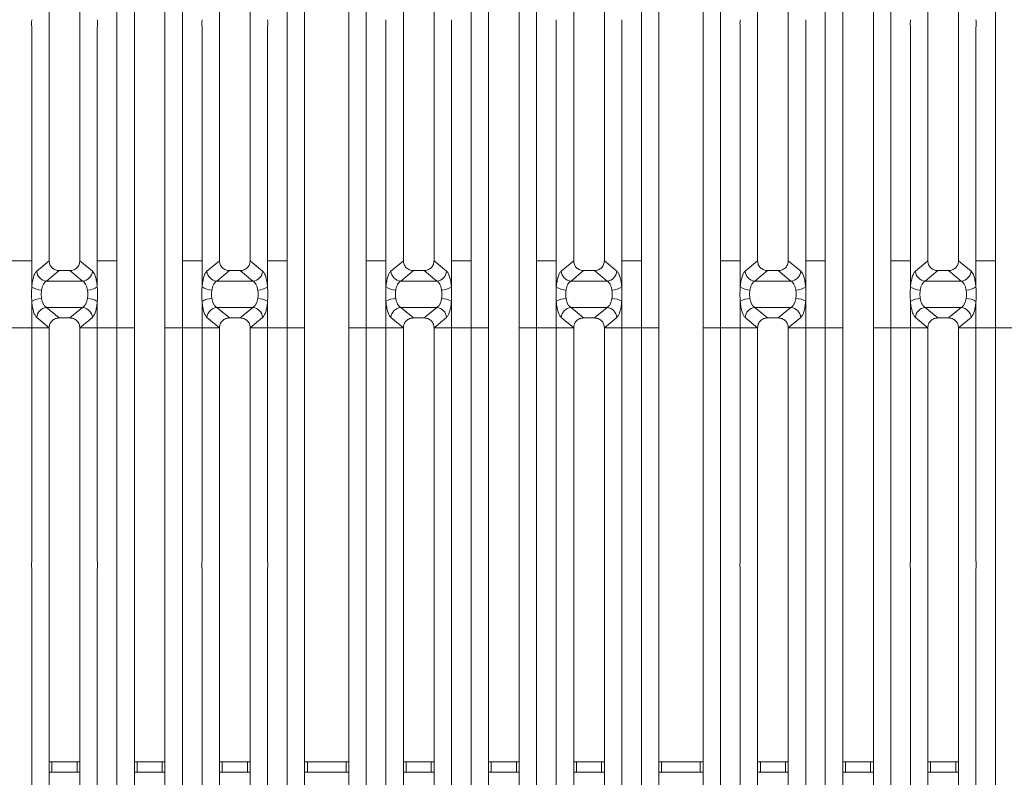
# Model space of a CAD drawing. Units: millimetres. Extents: x 5 to 415, y 5 to 292.
# Drawn here: x 113 to 141, y 97 to 120 of the extents above; entities that cross this region are included whole.
import ezdxf

# ---------------------------------------------------------------- set-up
doc = ezdxf.new("R2010")
doc.units = ezdxf.units.MM

msp = doc.modelspace()

# ---------------------------------------------------------------- linework, layer by layer
at = {"color": 7, "linetype": 'Continuous', "lineweight": 15}
for p, q in [((120.4016, 112.546), (120.4016, 138.1141)), ((120.9133, 137.9894), (120.9133, 112.546)), ((122.2133, 112.546), (122.2133, 137.9894)), ((122.7249, 138.1141), (122.7249, 112.546)), ((130.8016, 112.546), (130.8016, 138.1141)), ((131.3133, 137.9894), (131.3133, 112.546)), ((132.6133, 112.546), (132.6133, 137.9894)), ((133.1249, 138.1141), (133.1249, 112.546)), ((141.2016, 112.546), (141.2016, 138.1141)), ((113.4133, 134.6263), (113.4133, 112.546)), ((114.3133, 112.546), (114.3133, 134.6263)), ((118.4133, 134.6263), (118.4133, 112.546)), ((119.3133, 112.546), (119.3133, 134.6263)), ((123.8133, 134.6263), (123.8133, 112.546)), ((124.7133, 112.546), (124.7133, 134.6263)), ((128.8133, 134.6263), (128.8133, 112.546)), ((129.7133, 112.546), (129.7133, 134.6263)), ((134.2133, 134.6263), (134.2133, 112.546)), ((135.1133, 112.546), (135.1133, 134.6263)), ((139.2133, 134.6263), (139.2133, 112.546)), ((140.1133, 112.546), (140.1133, 134.6263)), ((115.4016, 112.546), (115.4016, 131.1416)), ((117.3249, 131.1416), (117.3249, 112.546)), ((125.8016, 112.546), (125.8016, 131.1416)), ((127.7249, 131.1416), (127.7249, 112.546)), ((136.2016, 112.546), (136.2016, 131.1416)), ((138.1249, 131.1416), (138.1249, 112.546)), ((115.9133, 130.6233), (115.9133, 112.546)), ((116.8133, 112.546), (116.8133, 130.6233)), ((126.3133, 130.6233), (126.3133, 112.546)), ((127.2133, 112.546), (127.2133, 130.6233)), ((136.7133, 130.6233), (136.7133, 112.546)), ((137.6133, 112.546), (137.6133, 130.6233)), ((112.9016, 112.546), (112.9016, 119.3957)), ((114.8249, 119.3957), (114.8249, 112.546)), ((117.9016, 112.546), (117.9016, 119.3957)), ((119.8249, 119.3957), (119.8249, 112.546)), ((123.3016, 112.546), (123.3016, 119.3957)), ((125.2249, 119.3957), (125.2249, 112.546)), ((128.3016, 112.546), (128.3016, 119.3957)), ((130.2249, 119.3957), (130.2249, 112.546)), ((133.7016, 112.546), (133.7016, 119.3957)), ((135.6249, 119.3957), (135.6249, 112.546)), ((138.7016, 112.546), (138.7016, 119.3957)), ((140.6249, 119.3957), (140.6249, 112.546)), ((112.3249, 112.546), (112.9016, 112.546)), ((112.9016, 111.7789), (112.9016, 112.546)), ((113.4132, 112.546), (113.0463, 112.243)), ((113.4132, 112.546), (113.4133, 112.546)), ((114.3133, 112.546), (114.3133, 112.546)), ((114.6802, 112.243), (114.3133, 112.546)), ((114.8249, 112.546), (115.1133, 112.546)), ((114.8249, 112.546), (114.8249, 111.7789)), ((115.4016, 112.546), (115.1133, 112.546)), ((115.4016, 110.5778), (115.4016, 112.546)), ((115.9133, 112.546), (115.9133, 110.5778)), ((116.8133, 110.5778), (116.8133, 112.546)), ((117.6133, 112.546), (117.3249, 112.546)), ((117.3249, 112.546), (117.3249, 110.5778)), ((117.6133, 112.546), (117.9016, 112.546)), ((117.9016, 111.7789), (117.9016, 112.546)), ((118.4132, 112.546), (118.0463, 112.243)), ((118.4132, 112.546), (118.4133, 112.546)), ((119.3133, 112.546), (119.3133, 112.546)), ((119.6802, 112.243), (119.3133, 112.546)), ((120.1133, 112.546), (119.8249, 112.546)), ((119.8249, 112.546), (119.8249, 111.7789)), ((120.1133, 112.546), (120.4016, 112.546)), ((120.4016, 110.5778), (120.4016, 112.546)), ((120.9133, 112.546), (120.9133, 110.5778)), ((122.2133, 110.5778), (122.2133, 112.546)), ((122.7249, 112.546), (123.3016, 112.546)), ((122.7249, 112.546), (122.7249, 110.5778)), ((123.3016, 111.7789), (123.3016, 112.546)), ((123.8132, 112.546), (123.4463, 112.243)), ((123.8132, 112.546), (123.8133, 112.546)), ((124.7133, 112.546), (124.7133, 112.546)), ((125.0802, 112.243), (124.7133, 112.546)), ((125.2249, 112.546), (125.5133, 112.546)), ((125.2249, 112.546), (125.2249, 111.7789)), ((125.8016, 112.546), (125.5133, 112.546)), ((125.8016, 110.5778), (125.8016, 112.546)), ((126.3133, 112.546), (126.3133, 110.5778)), ((127.2133, 110.5778), (127.2133, 112.546)), ((128.0133, 112.546), (127.7249, 112.546)), ((127.7249, 112.546), (127.7249, 110.5778)), ((128.0133, 112.546), (128.3016, 112.546)), ((128.3016, 111.7789), (128.3016, 112.546)), ((128.8132, 112.546), (128.4463, 112.243)), ((128.8132, 112.546), (128.8133, 112.546)), ((129.7133, 112.546), (129.7133, 112.546)), ((130.0802, 112.243), (129.7133, 112.546)), ((130.5133, 112.546), (130.2249, 112.546)), ((130.2249, 112.546), (130.2249, 111.7789)), ((130.5133, 112.546), (130.8016, 112.546)), ((130.8016, 110.5778), (130.8016, 112.546)), ((131.3133, 112.546), (131.3133, 110.5778)), ((132.6133, 110.5778), (132.6133, 112.546)), ((133.1249, 112.546), (133.7016, 112.546)), ((133.1249, 112.546), (133.1249, 110.5778)), ((133.7016, 111.7789), (133.7016, 112.546)), ((134.2132, 112.546), (133.8463, 112.243)), ((134.2132, 112.546), (134.2133, 112.546)), ((135.1133, 112.546), (135.1133, 112.546)), ((135.4802, 112.243), (135.1133, 112.546)), ((135.6249, 112.546), (135.9133, 112.546)), ((135.6249, 112.546), (135.6249, 111.7789)), ((136.2016, 112.546), (135.9133, 112.546)), ((136.2016, 110.5778), (136.2016, 112.546)), ((136.7133, 112.546), (136.7133, 110.5778)), ((137.6133, 110.5778), (137.6133, 112.546)), ((138.4133, 112.546), (138.1249, 112.546)), ((138.1249, 112.546), (138.1249, 110.5778)), ((138.4133, 112.546), (138.7016, 112.546)), ((138.7016, 111.7789), (138.7016, 112.546)), ((139.2132, 112.546), (138.8463, 112.243)), ((139.2132, 112.546), (139.2133, 112.546)), ((140.1133, 112.546), (140.1133, 112.546)), ((140.4802, 112.243), (140.1133, 112.546)), ((140.9133, 112.546), (140.6249, 112.546)), ((140.6249, 112.546), (140.6249, 111.7789)), ((140.9133, 112.546), (141.2016, 112.546)), ((141.2016, 110.5778), (141.2016, 112.546)), ((113.7055, 112.2574), (113.3346, 111.9511)), ((113.7055, 112.2574), (114.021, 112.2574)), ((114.021, 112.2574), (114.3919, 111.9511)), ((118.7055, 112.2574), (118.3346, 111.9511)), ((118.7055, 112.2574), (119.021, 112.2574)), ((119.3919, 111.9511), (119.021, 112.2574)), ((124.1055, 112.2574), (123.7346, 111.9511)), ((124.1055, 112.2574), (124.421, 112.2574)), ((124.421, 112.2574), (124.7919, 111.9511)), ((129.1055, 112.2574), (128.7346, 111.9511)), ((129.1055, 112.2574), (129.421, 112.2574)), ((129.7919, 111.9511), (129.421, 112.2574)), ((134.5055, 112.2574), (134.1346, 111.9511)), ((134.5055, 112.2574), (134.821, 112.2574)), ((134.821, 112.2574), (135.1919, 111.9511)), ((139.5055, 112.2574), (139.1346, 111.9511)), ((139.5055, 112.2574), (139.821, 112.2574)), ((140.1919, 111.9511), (139.821, 112.2574)), ((114.3919, 111.9511), (113.3346, 111.9511)), ((119.3919, 111.9511), (118.3346, 111.9511)), ((124.7919, 111.9511), (123.7346, 111.9511)), ((129.7919, 111.9511), (128.7346, 111.9511)), ((135.1919, 111.9511), (134.1346, 111.9511)), ((140.1919, 111.9511), (139.1346, 111.9511)), ((112.9016, 110.5778), (112.9016, 111.3449)), ((114.8249, 111.3449), (114.8249, 110.5778)), ((117.9016, 110.5778), (117.9016, 111.3449)), ((119.8249, 111.3449), (119.8249, 110.5778)), ((123.3016, 110.5778), (123.3016, 111.3449)), ((125.2249, 111.3449), (125.2249, 110.5778)), ((128.3016, 110.5778), (128.3016, 111.3449)), ((130.2249, 111.3449), (130.2249, 110.5778)), ((133.7016, 110.5778), (133.7016, 111.3449)), ((135.6249, 111.3449), (135.6249, 110.5778)), ((138.7016, 110.5778), (138.7016, 111.3449)), ((140.6249, 111.3449), (140.6249, 110.5778)), ((113.3346, 111.1727), (114.3919, 111.1727)), ((113.3346, 111.1727), (113.7055, 110.8664)), ((114.3919, 111.1727), (114.021, 110.8664)), ((118.3346, 111.1727), (119.3919, 111.1727)), ((118.3346, 111.1727), (118.7055, 110.8664)), ((119.021, 110.8664), (119.3919, 111.1727)), ((123.7346, 111.1727), (124.7919, 111.1727)), ((123.7346, 111.1727), (124.1055, 110.8664)), ((124.7919, 111.1727), (124.421, 110.8664)), ((128.7346, 111.1727), (129.7919, 111.1727)), ((128.7346, 111.1727), (129.1055, 110.8664)), ((129.421, 110.8664), (129.7919, 111.1727)), ((134.1346, 111.1727), (135.1919, 111.1727)), ((134.1346, 111.1727), (134.5055, 110.8664)), ((135.1919, 111.1727), (134.821, 110.8664)), ((139.1346, 111.1727), (140.1919, 111.1727)), ((139.1346, 111.1727), (139.5055, 110.8664)), ((139.821, 110.8664), (140.1919, 111.1727)), ((113.0463, 110.8808), (113.4132, 110.5778)), ((114.021, 110.8664), (113.7055, 110.8664)), ((114.6802, 110.8808), (114.3133, 110.5778)), ((118.0463, 110.8808), (118.4132, 110.5778)), ((119.021, 110.8664), (118.7055, 110.8664)), ((119.3133, 110.5778), (119.6802, 110.8808)), ((123.4463, 110.8808), (123.8132, 110.5778)), ((124.421, 110.8664), (124.1055, 110.8664)), ((125.0802, 110.8808), (124.7133, 110.5778)), ((128.4463, 110.8808), (128.8132, 110.5778)), ((129.421, 110.8664), (129.1055, 110.8664)), ((129.7133, 110.5778), (130.0802, 110.8808)), ((133.8463, 110.8808), (134.2132, 110.5778)), ((134.821, 110.8664), (134.5055, 110.8664)), ((135.4802, 110.8808), (135.1133, 110.5778)), ((138.8463, 110.8808), (139.2132, 110.5778)), ((139.821, 110.8664), (139.5055, 110.8664)), ((140.1133, 110.5778), (140.4802, 110.8808)), ((112.3249, 110.5778), (112.9016, 110.5778)), ((113.4132, 110.5778), (112.9016, 110.5778)), ((112.9016, 103.7281), (112.9016, 110.5778)), ((113.4133, 110.5778), (112.9016, 110.5778)), ((113.4133, 110.5778), (113.4132, 110.5778)), ((113.4133, 110.5778), (113.4132, 110.5778)), ((113.4133, 110.5778), (113.4133, 88.4975)), ((114.8249, 110.5778), (114.3133, 110.5778)), ((114.3133, 110.5778), (114.3133, 110.5778)), ((114.3133, 110.5778), (114.3133, 110.5778)), ((114.3133, 88.4975), (114.3133, 110.5778)), ((114.3133, 110.5778), (114.8249, 110.5778)), ((114.8249, 110.5778), (115.4016, 110.5778)), ((114.8249, 110.5778), (114.8249, 103.7281)), ((115.9133, 110.5778), (115.4016, 110.5778)), ((115.4016, 91.9822), (115.4016, 110.5778)), ((115.9133, 110.5778), (115.4016, 110.5778)), ((115.9133, 110.5778), (115.9133, 92.5005)), ((117.3249, 110.5778), (116.8133, 110.5778)), ((116.8133, 92.5005), (116.8133, 110.5778)), ((117.3249, 110.5778), (117.9016, 110.5778)), ((117.3249, 110.5778), (117.3249, 91.9822)), ((118.4132, 110.5778), (117.9016, 110.5778)), ((117.9016, 103.7281), (117.9016, 110.5778)), ((118.4133, 110.5778), (117.9016, 110.5778)), ((118.4133, 110.5778), (118.4132, 110.5778)), ((118.4133, 110.5778), (118.4132, 110.5778)), ((118.4133, 110.5778), (118.4133, 88.4975)), ((119.8249, 110.5778), (119.3133, 110.5778)), ((119.3133, 110.5778), (119.3133, 110.5778)), ((119.3133, 110.5778), (119.3133, 110.5778)), ((119.3133, 88.4975), (119.3133, 110.5778)), ((119.8249, 110.5778), (119.3133, 110.5778)), ((119.8249, 110.5778), (120.4016, 110.5778)), ((119.8249, 110.5778), (119.8249, 103.7281)), ((120.9133, 110.5778), (120.4016, 110.5778)), ((120.4016, 85.0097), (120.4016, 110.5778)), ((120.9133, 110.5778), (120.9133, 85.1344)), ((122.7249, 110.5778), (122.2133, 110.5778)), ((122.2133, 85.1344), (122.2133, 110.5778)), ((122.7249, 110.5778), (123.3016, 110.5778)), ((122.7249, 110.5778), (122.7249, 85.0097)), ((123.8132, 110.5778), (123.3016, 110.5778)), ((123.3016, 103.7281), (123.3016, 110.5778)), ((123.8133, 110.5778), (123.3016, 110.5778)), ((123.8133, 110.5778), (123.8132, 110.5778)), ((123.8133, 110.5778), (123.8132, 110.5778)), ((123.8133, 110.5778), (123.8133, 88.4975)), ((125.2249, 110.5778), (124.7133, 110.5778)), ((124.7133, 110.5778), (124.7133, 110.5778)), ((124.7133, 110.5778), (124.7133, 110.5778)), ((124.7133, 88.4975), (124.7133, 110.5778)), ((124.7133, 110.5778), (125.2249, 110.5778)), ((125.2249, 110.5778), (125.8016, 110.5778)), ((125.2249, 110.5778), (125.2249, 103.7281)), ((126.3133, 110.5778), (125.8016, 110.5778)), ((125.8016, 91.9822), (125.8016, 110.5778)), ((126.3133, 110.5778), (125.8016, 110.5778)), ((126.3133, 110.5778), (126.3133, 92.5005)), ((127.7249, 110.5778), (127.2133, 110.5778)), ((127.2133, 92.5005), (127.2133, 110.5778)), ((127.7249, 110.5778), (128.3016, 110.5778)), ((127.7249, 110.5778), (127.7249, 91.9822)), ((128.8132, 110.5778), (128.3016, 110.5778)), ((128.3016, 103.7281), (128.3016, 110.5778)), ((128.8133, 110.5778), (128.3016, 110.5778)), ((128.8133, 110.5778), (128.8132, 110.5778)), ((128.8133, 110.5778), (128.8132, 110.5778)), ((128.8133, 110.5778), (128.8133, 88.4975)), ((130.2249, 110.5778), (129.7133, 110.5778)), ((129.7133, 110.5778), (129.7133, 110.5778)), ((129.7133, 110.5778), (129.7133, 110.5778)), ((129.7133, 88.4975), (129.7133, 110.5778)), ((130.2249, 110.5778), (129.7133, 110.5778)), ((130.2249, 110.5778), (130.8016, 110.5778)), ((130.2249, 110.5778), (130.2249, 103.7281)), ((131.3133, 110.5778), (130.8016, 110.5778)), ((130.8016, 85.0097), (130.8016, 110.5778)), ((131.3133, 110.5778), (131.3133, 85.1344)), ((133.1249, 110.5778), (132.6133, 110.5778)), ((132.6133, 85.1344), (132.6133, 110.5778)), ((133.1249, 110.5778), (133.7016, 110.5778)), ((133.1249, 110.5778), (133.1249, 85.0097)), ((134.2132, 110.5778), (133.7016, 110.5778)), ((133.7016, 103.7281), (133.7016, 110.5778)), ((134.2133, 110.5778), (133.7016, 110.5778)), ((134.2133, 110.5778), (134.2132, 110.5778)), ((134.2133, 110.5778), (134.2132, 110.5778)), ((134.2133, 110.5778), (134.2133, 88.4975)), ((135.6249, 110.5778), (135.1133, 110.5778)), ((135.1133, 110.5778), (135.1133, 110.5778)), ((135.1133, 110.5778), (135.1133, 110.5778)), ((135.1133, 88.4975), (135.1133, 110.5778)), ((135.1133, 110.5778), (135.6249, 110.5778)), ((135.6249, 110.5778), (136.2016, 110.5778)), ((135.6249, 110.5778), (135.6249, 103.7281)), ((136.7133, 110.5778), (136.2016, 110.5778)), ((136.2016, 91.9822), (136.2016, 110.5778)), ((136.7133, 110.5778), (136.2016, 110.5778)), ((136.7133, 110.5778), (136.7133, 92.5005)), ((138.1249, 110.5778), (137.6133, 110.5778)), ((137.6133, 92.5005), (137.6133, 110.5778)), ((138.1249, 110.5778), (138.7016, 110.5778)), ((138.1249, 110.5778), (138.1249, 91.9822)), ((139.2132, 110.5778), (138.7016, 110.5778)), ((138.7016, 103.7281), (138.7016, 110.5778)), ((139.2133, 110.5778), (138.7016, 110.5778)), ((139.2133, 110.5778), (139.2132, 110.5778)), ((139.2133, 110.5778), (139.2132, 110.5778)), ((139.2133, 110.5778), (139.2133, 88.4975)), ((140.6249, 110.5778), (140.1133, 110.5778)), ((140.1133, 110.5778), (140.1133, 110.5778)), ((140.1133, 110.5778), (140.1133, 110.5778)), ((140.1133, 88.4975), (140.1133, 110.5778)), ((140.6249, 110.5778), (140.1133, 110.5778)), ((140.6249, 110.5778), (141.2016, 110.5778)), ((140.6249, 110.5778), (140.6249, 103.7281)), ((141.7133, 110.5778), (141.2016, 110.5778)), ((141.2016, 85.0097), (141.2016, 110.5778)), ((112.9016, 87.9822), (112.9016, 103.4957)), ((114.8249, 103.4957), (114.8249, 87.9822)), ((117.9016, 87.9822), (117.9016, 103.4957)), ((119.8249, 103.4957), (119.8249, 87.9822)), ((123.3016, 87.9822), (123.3016, 103.4957)), ((125.2249, 103.4957), (125.2249, 87.9822)), ((128.3016, 87.9822), (128.3016, 103.4957)), ((130.2249, 103.4957), (130.2249, 87.9822)), ((133.7016, 87.9822), (133.7016, 103.4957)), ((135.6249, 103.4957), (135.6249, 87.9822)), ((138.7016, 87.9822), (138.7016, 103.4957)), ((140.6249, 103.4957), (140.6249, 87.9822)), ((113.4133, 97.8224), (113.4943, 97.8224)), ((113.4943, 97.8224), (113.4943, 97.5224)), ((113.4943, 97.8224), (114.2315, 97.8224)), ((114.2315, 97.5224), (114.2315, 97.8224)), ((114.2315, 97.8224), (114.3133, 97.8224)), ((115.9133, 97.8224), (115.9943, 97.8224)), ((115.9943, 97.8224), (115.9943, 97.5224)), ((115.9943, 97.8224), (116.7315, 97.8224)), ((116.7315, 97.5224), (116.7315, 97.8224)), ((116.7315, 97.8224), (116.8133, 97.8224)), ((118.4133, 97.8224), (118.4943, 97.8224)), ((118.4943, 97.8224), (118.4943, 97.5224)), ((118.4943, 97.8224), (119.2315, 97.8224)), ((119.2315, 97.5224), (119.2315, 97.8224)), ((119.2315, 97.8224), (119.3133, 97.8224)), ((120.9133, 97.8224), (120.9943, 97.8224)), ((120.9943, 97.8224), (120.9943, 97.5224)), ((120.9943, 97.8224), (122.1315, 97.8224)), ((122.1315, 97.5224), (122.1315, 97.8224)), ((122.1315, 97.8224), (122.2133, 97.8224)), ((123.8133, 97.8224), (123.8943, 97.8224)), ((123.8943, 97.8224), (123.8943, 97.5224)), ((123.8943, 97.8224), (124.6315, 97.8224)), ((124.6315, 97.5224), (124.6315, 97.8224)), ((124.6315, 97.8224), (124.7133, 97.8224)), ((126.3133, 97.8224), (126.3943, 97.8224)), ((126.3943, 97.8224), (126.3943, 97.5224)), ((126.3943, 97.8224), (127.1315, 97.8224)), ((127.1315, 97.5224), (127.1315, 97.8224)), ((127.1315, 97.8224), (127.2133, 97.8224)), ((128.8133, 97.8224), (128.8943, 97.8224)), ((128.8943, 97.8224), (128.8943, 97.5224)), ((128.8943, 97.8224), (129.6315, 97.8224)), ((129.6315, 97.5224), (129.6315, 97.8224)), ((129.6315, 97.8224), (129.7133, 97.8224)), ((131.3133, 97.8224), (131.3943, 97.8224)), ((131.3943, 97.8224), (131.3943, 97.5224)), ((131.3943, 97.8224), (132.5315, 97.8224)), ((132.5315, 97.5224), (132.5315, 97.8224)), ((132.5315, 97.8224), (132.6133, 97.8224)), ((134.2133, 97.8224), (134.2943, 97.8224)), ((134.2943, 97.8224), (134.2943, 97.5224)), ((134.2943, 97.8224), (135.0315, 97.8224)), ((135.0315, 97.5224), (135.0315, 97.8224)), ((135.0315, 97.8224), (135.1133, 97.8224)), ((136.7133, 97.8224), (136.7943, 97.8224)), ((136.7943, 97.8224), (136.7943, 97.5224)), ((136.7943, 97.8224), (137.5315, 97.8224)), ((137.5315, 97.5224), (137.5315, 97.8224)), ((137.5315, 97.8224), (137.6133, 97.8224)), ((139.2133, 97.8224), (139.2943, 97.8224)), ((139.2943, 97.8224), (139.2943, 97.5224)), ((139.2943, 97.8224), (140.0315, 97.8224)), ((140.0315, 97.5224), (140.0315, 97.8224)), ((140.0315, 97.8224), (140.1133, 97.8224)), ((113.4943, 97.5224), (113.4133, 97.5224)), ((113.4943, 97.5224), (114.2315, 97.5224)), ((114.3133, 97.5224), (114.2315, 97.5224)), ((115.9943, 97.5224), (115.9133, 97.5224)), ((115.9943, 97.5224), (116.7315, 97.5224)), ((116.8133, 97.5224), (116.7315, 97.5224)), ((118.4943, 97.5224), (118.4133, 97.5224)), ((118.4943, 97.5224), (119.2315, 97.5224)), ((119.3133, 97.5224), (119.2315, 97.5224)), ((120.9943, 97.5224), (120.9133, 97.5224)), ((120.9943, 97.5224), (122.1315, 97.5224)), ((122.2133, 97.5224), (122.1315, 97.5224)), ((123.8943, 97.5224), (123.8133, 97.5224)), ((123.8943, 97.5224), (124.6315, 97.5224)), ((124.7133, 97.5224), (124.6315, 97.5224)), ((126.3943, 97.5224), (126.3133, 97.5224)), ((126.3943, 97.5224), (127.1315, 97.5224)), ((127.2133, 97.5224), (127.1315, 97.5224)), ((128.8943, 97.5224), (128.8133, 97.5224)), ((128.8943, 97.5224), (129.6315, 97.5224)), ((129.7133, 97.5224), (129.6315, 97.5224)), ((131.3943, 97.5224), (131.3133, 97.5224)), ((131.3943, 97.5224), (132.5315, 97.5224)), ((132.6133, 97.5224), (132.5315, 97.5224)), ((134.2943, 97.5224), (134.2133, 97.5224)), ((134.2943, 97.5224), (135.0315, 97.5224)), ((135.1133, 97.5224), (135.0315, 97.5224)), ((136.7943, 97.5224), (136.7133, 97.5224)), ((136.7943, 97.5224), (137.5315, 97.5224)), ((137.6133, 97.5224), (137.5315, 97.5224)), ((139.2943, 97.5224), (139.2133, 97.5224)), ((139.2943, 97.5224), (140.0315, 97.5224)), ((140.1133, 97.5224), (140.0315, 97.5224))]:
    msp.add_line(p, q, dxfattribs=at)
for centre, radius, start, end in [((113.3593, 112.2639), 0.3137, 183.80753, 265.49039), ((114.3672, 112.2639), 0.3137, 274.50961, 356.19247), ((118.3593, 112.2639), 0.3137, 183.80753, 265.49039), ((119.3672, 112.2639), 0.3137, 274.50961, 356.19247), ((123.7593, 112.2639), 0.3137, 183.80753, 265.49039), ((124.7672, 112.2639), 0.3137, 274.50961, 356.19247), ((128.7593, 112.2639), 0.3137, 183.80753, 265.49039), ((129.7672, 112.2639), 0.3137, 274.50961, 356.19247), ((134.1593, 112.2639), 0.3137, 183.80753, 265.49039), ((135.1672, 112.2639), 0.3137, 274.50961, 356.19247), ((139.1593, 112.2639), 0.3137, 183.80753, 265.49039), ((140.1672, 112.2639), 0.3137, 274.50961, 356.19247), ((113.188, 112.1734), 0.4875, 234.02175, 270.22741), ((114.5385, 112.1734), 0.4875, 269.77259, 305.97825), ((118.188, 112.1734), 0.4875, 234.02175, 270.22741), ((119.5385, 112.1734), 0.4875, 269.77259, 305.97825), ((123.588, 112.1734), 0.4875, 234.02175, 270.22741), ((124.9385, 112.1734), 0.4875, 269.77259, 305.97825), ((128.588, 112.1734), 0.4875, 234.02175, 270.22741), ((129.9385, 112.1734), 0.4875, 269.77259, 305.97825), ((133.988, 112.1734), 0.4875, 234.02175, 270.22741), ((135.3385, 112.1734), 0.4875, 269.77259, 305.97825), ((138.988, 112.1734), 0.4875, 234.02175, 270.22741), ((140.3385, 112.1734), 0.4875, 269.77259, 305.97825), ((113.188, 110.9504), 0.4875, 89.77259, 125.97825), ((114.5385, 110.9504), 0.4875, 54.02175, 90.22741), ((118.188, 110.9504), 0.4875, 89.77259, 125.97825), ((119.5385, 110.9504), 0.4875, 54.02175, 90.22741), ((123.588, 110.9504), 0.4875, 89.77259, 125.97825), ((124.9385, 110.9504), 0.4875, 54.02175, 90.22741), ((128.588, 110.9504), 0.4875, 89.77259, 125.97825), ((129.9385, 110.9504), 0.4875, 54.02175, 90.22741), ((133.988, 110.9504), 0.4875, 89.77259, 125.97825), ((135.3385, 110.9504), 0.4875, 54.02175, 90.22741), ((138.988, 110.9504), 0.4875, 89.77259, 125.97825), ((140.3385, 110.9504), 0.4875, 54.02175, 90.22741), ((113.3593, 110.8599), 0.3137, 94.50961, 176.19247), ((114.3672, 110.8599), 0.3137, 3.80753, 85.49039), ((118.3593, 110.8599), 0.3137, 94.50961, 176.19247), ((119.3672, 110.8599), 0.3137, 3.80753, 85.49039), ((123.7593, 110.8599), 0.3137, 94.50961, 176.19247), ((124.7672, 110.8599), 0.3137, 3.80753, 85.49039), ((128.7593, 110.8599), 0.3137, 94.50961, 176.19247), ((129.7672, 110.8599), 0.3137, 3.80753, 85.49039), ((134.1593, 110.8599), 0.3137, 94.50961, 176.19247), ((135.1672, 110.8599), 0.3137, 3.80753, 85.49039), ((139.1593, 110.8599), 0.3137, 94.50961, 176.19247), ((140.1672, 110.8599), 0.3137, 3.80753, 85.49039)]:
    msp.add_arc(centre, radius, start, end, dxfattribs=at)
for points in [[(112.9016, 119.3957), (112.8991, 119.4344), (112.8942, 119.5119), (112.8991, 119.5893), (112.9016, 119.6281)], [(114.8249, 119.6281), (114.8274, 119.5893), (114.8323, 119.5119), (114.8274, 119.4344), (114.8249, 119.3957)], [(117.9016, 119.3957), (117.8991, 119.4344), (117.8942, 119.5119), (117.8991, 119.5893), (117.9016, 119.6281)], [(119.8249, 119.6281), (119.8274, 119.5893), (119.8323, 119.5119), (119.8274, 119.4344), (119.8249, 119.3957)], [(123.3016, 119.3957), (123.2991, 119.4344), (123.2942, 119.5119), (123.2991, 119.5893), (123.3016, 119.6281)], [(125.2249, 119.6281), (125.2274, 119.5893), (125.2323, 119.5119), (125.2274, 119.4344), (125.2249, 119.3957)], [(128.3016, 119.3957), (128.2991, 119.4344), (128.2942, 119.5119), (128.2991, 119.5893), (128.3016, 119.6281)], [(130.2249, 119.6281), (130.2274, 119.5893), (130.2323, 119.5119), (130.2274, 119.4344), (130.2249, 119.3957)], [(133.7016, 119.3957), (133.6991, 119.4344), (133.6942, 119.5119), (133.6991, 119.5893), (133.7016, 119.6281)], [(135.6249, 119.6281), (135.6274, 119.5893), (135.6323, 119.5119), (135.6274, 119.4344), (135.6249, 119.3957)], [(138.7016, 119.3957), (138.6991, 119.4344), (138.6942, 119.5119), (138.6991, 119.5893), (138.7016, 119.6281)], [(140.6249, 119.6281), (140.6274, 119.5893), (140.6323, 119.5119), (140.6274, 119.4344), (140.6249, 119.3957)], [(112.9016, 103.4957), (112.8989, 103.5344), (112.8933, 103.6119), (112.8989, 103.6893), (112.9016, 103.7281)], [(114.8249, 103.7281), (114.8277, 103.6893), (114.8332, 103.6119), (114.8277, 103.5344), (114.8249, 103.4957)], [(117.9016, 103.4957), (117.8989, 103.5344), (117.8933, 103.6119), (117.8989, 103.6893), (117.9016, 103.7281)], [(119.8249, 103.7281), (119.8277, 103.6893), (119.8332, 103.6119), (119.8277, 103.5344), (119.8249, 103.4957)], [(123.3016, 103.4957), (123.2989, 103.5344), (123.2933, 103.6119), (123.2989, 103.6893), (123.3016, 103.7281)], [(125.2249, 103.7281), (125.2277, 103.6893), (125.2332, 103.6119), (125.2277, 103.5344), (125.2249, 103.4957)], [(128.3016, 103.4957), (128.2989, 103.5344), (128.2933, 103.6119), (128.2989, 103.6893), (128.3016, 103.7281)], [(130.2249, 103.7281), (130.2277, 103.6893), (130.2332, 103.6119), (130.2277, 103.5344), (130.2249, 103.4957)], [(133.7016, 103.4957), (133.6989, 103.5344), (133.6933, 103.6119), (133.6989, 103.6893), (133.7016, 103.7281)], [(135.6249, 103.7281), (135.6277, 103.6893), (135.6332, 103.6119), (135.6277, 103.5344), (135.6249, 103.4957)], [(138.7016, 103.4957), (138.6989, 103.5344), (138.6933, 103.6119), (138.6989, 103.6893), (138.7016, 103.7281)], [(140.6249, 103.7281), (140.6277, 103.6893), (140.6332, 103.6119), (140.6277, 103.5344), (140.6249, 103.4957)]]:
    msp.add_open_spline(points, degree=3, dxfattribs=at)
for points, knots in [([(113.4133, 112.546), (113.4171, 112.5091), (113.4229, 112.4524), (113.4591, 112.3849), (113.4963, 112.3394), (113.5424, 112.3026), (113.6109, 112.2668), (113.6682, 112.2611), (113.7055, 112.2574)], [0, 0, 0, 0, 0.2409763, 0.3700682, 0.4979884, 0.6253918, 0.7562494, 1, 1, 1, 1]), ([(114.021, 112.2574), (114.0583, 112.2611), (114.1156, 112.2668), (114.1841, 112.3026), (114.2303, 112.3394), (114.2674, 112.3849), (114.3036, 112.4524), (114.3095, 112.5091), (114.3133, 112.546)], [0, 0, 0, 0, 0.2437506, 0.3745985, 0.5020116, 0.6299222, 0.7590237, 1, 1, 1, 1]), ([(118.4133, 112.546), (118.4171, 112.5091), (118.4229, 112.4524), (118.4591, 112.3849), (118.4963, 112.3394), (118.5424, 112.3026), (118.6109, 112.2668), (118.6682, 112.2611), (118.7055, 112.2574)], [0, 0, 0, 0, 0.2409763, 0.3700682, 0.4979884, 0.6253918, 0.7562494, 1, 1, 1, 1]), ([(119.021, 112.2574), (119.0583, 112.2611), (119.1156, 112.2668), (119.1841, 112.3026), (119.2303, 112.3394), (119.2674, 112.3849), (119.3036, 112.4524), (119.3095, 112.5091), (119.3133, 112.546)], [0, 0, 0, 0, 0.2437506, 0.3745985, 0.5020116, 0.6299222, 0.7590237, 1, 1, 1, 1]), ([(123.8133, 112.546), (123.8171, 112.5091), (123.8229, 112.4524), (123.8591, 112.3849), (123.8963, 112.3394), (123.9424, 112.3026), (124.0109, 112.2668), (124.0682, 112.2611), (124.1055, 112.2574)], [0, 0, 0, 0, 0.2409763, 0.3700682, 0.4979884, 0.6253918, 0.7562494, 1, 1, 1, 1]), ([(124.421, 112.2574), (124.4583, 112.2611), (124.5156, 112.2668), (124.5841, 112.3026), (124.6303, 112.3394), (124.6674, 112.3849), (124.7036, 112.4524), (124.7095, 112.5091), (124.7133, 112.546)], [0, 0, 0, 0, 0.2437506, 0.3745985, 0.5020116, 0.6299222, 0.7590237, 1, 1, 1, 1]), ([(128.8133, 112.546), (128.8171, 112.5091), (128.8229, 112.4524), (128.8591, 112.3849), (128.8963, 112.3394), (128.9424, 112.3026), (129.0109, 112.2668), (129.0682, 112.2611), (129.1055, 112.2574)], [0, 0, 0, 0, 0.2409763, 0.3700682, 0.4979884, 0.6253918, 0.7562494, 1, 1, 1, 1]), ([(129.421, 112.2574), (129.4583, 112.2611), (129.5156, 112.2668), (129.5841, 112.3026), (129.6303, 112.3394), (129.6674, 112.3849), (129.7036, 112.4524), (129.7095, 112.5091), (129.7133, 112.546)], [0, 0, 0, 0, 0.2437506, 0.3745985, 0.5020116, 0.6299222, 0.7590237, 1, 1, 1, 1]), ([(134.2133, 112.546), (134.2171, 112.5091), (134.2229, 112.4524), (134.2591, 112.3849), (134.2963, 112.3394), (134.3424, 112.3026), (134.4109, 112.2668), (134.4682, 112.2611), (134.5055, 112.2574)], [0, 0, 0, 0, 0.2409763, 0.3700682, 0.4979884, 0.6253918, 0.7562494, 1, 1, 1, 1]), ([(134.821, 112.2574), (134.8583, 112.2611), (134.9156, 112.2668), (134.9841, 112.3026), (135.0303, 112.3394), (135.0674, 112.3849), (135.1036, 112.4524), (135.1095, 112.5091), (135.1133, 112.546)], [0, 0, 0, 0, 0.2437506, 0.3745985, 0.5020116, 0.6299222, 0.7590237, 1, 1, 1, 1]), ([(139.2133, 112.546), (139.2171, 112.5091), (139.2229, 112.4524), (139.2591, 112.3849), (139.2963, 112.3394), (139.3424, 112.3026), (139.4109, 112.2668), (139.4682, 112.2611), (139.5055, 112.2574)], [0, 0, 0, 0, 0.2409763, 0.3700682, 0.4979884, 0.6253918, 0.7562494, 1, 1, 1, 1]), ([(139.821, 112.2574), (139.8583, 112.2611), (139.9156, 112.2668), (139.9841, 112.3026), (140.0303, 112.3394), (140.0674, 112.3849), (140.1036, 112.4524), (140.1095, 112.5091), (140.1133, 112.546)], [0, 0, 0, 0, 0.24375065, 0.37459852, 0.50201157, 0.62992216, 0.75902375, 1, 1, 1, 1]), ([(113.0463, 112.243), (113.0299, 112.225), (112.9973, 112.1892), (112.9554, 112.0824), (112.9213, 111.9459), (112.9082, 111.8344), (112.9016, 111.7789)], [0, 0, 0, 0, 0.25335155, 0.50465476, 0.75347237, 1, 1, 1, 1]), ([(114.6802, 112.243), (114.6966, 112.225), (114.7292, 112.1892), (114.7711, 112.0824), (114.8052, 111.9459), (114.8184, 111.8344), (114.8249, 111.7789)], [0, 0, 0, 0, 0.2533516, 0.5046548, 0.7534724, 1, 1, 1, 1]), ([(118.0463, 112.243), (118.0299, 112.225), (117.9973, 112.1892), (117.9554, 112.0824), (117.9213, 111.9459), (117.9082, 111.8344), (117.9016, 111.7789)], [0, 0, 0, 0, 0.25335155, 0.50465476, 0.75347237, 1, 1, 1, 1]), ([(119.8249, 111.7789), (119.8184, 111.8344), (119.8052, 111.9459), (119.7711, 112.0824), (119.7292, 112.1892), (119.6966, 112.225), (119.6802, 112.243)], [0, 0, 0, 0, 0.2465276, 0.4953452, 0.7466484, 1, 1, 1, 1]), ([(123.4463, 112.243), (123.4299, 112.225), (123.3973, 112.1892), (123.3554, 112.0824), (123.3213, 111.9459), (123.3082, 111.8344), (123.3016, 111.7789)], [0, 0, 0, 0, 0.25335155, 0.50465476, 0.75347237, 1, 1, 1, 1]), ([(125.0802, 112.243), (125.0966, 112.225), (125.1292, 112.1892), (125.1711, 112.0824), (125.2052, 111.9459), (125.2184, 111.8344), (125.2249, 111.7789)], [0, 0, 0, 0, 0.2533516, 0.5046548, 0.7534724, 1, 1, 1, 1]), ([(128.4463, 112.243), (128.4299, 112.225), (128.3973, 112.1892), (128.3554, 112.0824), (128.3213, 111.9459), (128.3082, 111.8344), (128.3016, 111.7789)], [0, 0, 0, 0, 0.2533516, 0.5046548, 0.7534724, 1, 1, 1, 1]), ([(130.2249, 111.7789), (130.2184, 111.8344), (130.2052, 111.9459), (130.1711, 112.0824), (130.1292, 112.1892), (130.0966, 112.225), (130.0802, 112.243)], [0, 0, 0, 0, 0.2465276, 0.4953452, 0.7466484, 1, 1, 1, 1]), ([(133.8463, 112.243), (133.8299, 112.225), (133.7973, 112.1892), (133.7554, 112.0824), (133.7213, 111.9459), (133.7082, 111.8344), (133.7016, 111.7789)], [0, 0, 0, 0, 0.2533516, 0.5046548, 0.7534724, 1, 1, 1, 1]), ([(135.4802, 112.243), (135.4966, 112.225), (135.5292, 112.1892), (135.5711, 112.0824), (135.6052, 111.9459), (135.6184, 111.8344), (135.6249, 111.7789)], [0, 0, 0, 0, 0.2533516, 0.5046548, 0.7534724, 1, 1, 1, 1]), ([(138.8463, 112.243), (138.8299, 112.225), (138.7973, 112.1892), (138.7554, 112.0824), (138.7213, 111.9459), (138.7082, 111.8344), (138.7016, 111.7789)], [0, 0, 0, 0, 0.2533516, 0.5046548, 0.7534724, 1, 1, 1, 1]), ([(140.6249, 111.7789), (140.6184, 111.8344), (140.6052, 111.9459), (140.5711, 112.0824), (140.5292, 112.1892), (140.4966, 112.225), (140.4802, 112.243)], [0, 0, 0, 0, 0.2465276, 0.4953452, 0.7466484, 1, 1, 1, 1]), ([(113.3346, 111.9511), (113.3183, 111.9409), (113.2861, 111.9207), (113.2438, 111.8594), (113.2097, 111.7813), (113.1964, 111.7168), (113.19, 111.6859)], [0, 0, 0, 0, 0.2594067, 0.5131335, 0.7664579, 1, 1, 1, 1]), ([(114.5365, 111.6859), (114.5301, 111.7168), (114.5168, 111.7813), (114.4828, 111.8594), (114.4405, 111.9207), (114.4082, 111.9409), (114.3919, 111.9511)], [0, 0, 0, 0, 0.2335377, 0.4868664, 0.7405933, 1, 1, 1, 1]), ([(118.3346, 111.9511), (118.3183, 111.9409), (118.2861, 111.9207), (118.2438, 111.8594), (118.2097, 111.7813), (118.1964, 111.7168), (118.19, 111.6859)], [0, 0, 0, 0, 0.2594067, 0.5131335, 0.7664579, 1, 1, 1, 1]), ([(119.5365, 111.6859), (119.5301, 111.7168), (119.5168, 111.7813), (119.4828, 111.8594), (119.4405, 111.9207), (119.4082, 111.9409), (119.3919, 111.9511)], [0, 0, 0, 0, 0.2335377, 0.4868664, 0.7405933, 1, 1, 1, 1]), ([(123.7346, 111.9511), (123.7183, 111.9409), (123.6861, 111.9207), (123.6438, 111.8594), (123.6097, 111.7813), (123.5964, 111.7168), (123.59, 111.6859)], [0, 0, 0, 0, 0.2594067, 0.51313353, 0.7664579, 1, 1, 1, 1]), ([(124.9365, 111.6859), (124.9301, 111.7168), (124.9168, 111.7813), (124.8828, 111.8594), (124.8405, 111.9207), (124.8082, 111.9409), (124.7919, 111.9511)], [0, 0, 0, 0, 0.2335377, 0.4868664, 0.7405933, 1, 1, 1, 1]), ([(128.7346, 111.9511), (128.7183, 111.9409), (128.6861, 111.9207), (128.6438, 111.8594), (128.6097, 111.7813), (128.5964, 111.7168), (128.59, 111.6859)], [0, 0, 0, 0, 0.2594067, 0.5131335, 0.7664579, 1, 1, 1, 1]), ([(129.9365, 111.6859), (129.9301, 111.7168), (129.9168, 111.7813), (129.8828, 111.8594), (129.8405, 111.9207), (129.8082, 111.9409), (129.7919, 111.9511)], [0, 0, 0, 0, 0.2335377, 0.4868664, 0.7405933, 1, 1, 1, 1]), ([(134.1346, 111.9511), (134.1183, 111.9409), (134.0861, 111.9207), (134.0438, 111.8594), (134.0097, 111.7813), (133.9964, 111.7168), (133.99, 111.6859)], [0, 0, 0, 0, 0.2594067, 0.51313353, 0.7664579, 1, 1, 1, 1]), ([(135.3365, 111.6859), (135.3301, 111.7168), (135.3168, 111.7813), (135.2828, 111.8594), (135.2405, 111.9207), (135.2082, 111.9409), (135.1919, 111.9511)], [0, 0, 0, 0, 0.2335377, 0.4868664, 0.7405933, 1, 1, 1, 1]), ([(139.1346, 111.9511), (139.1183, 111.9409), (139.0861, 111.9207), (139.0438, 111.8594), (139.0097, 111.7813), (138.9964, 111.7168), (138.99, 111.6859)], [0, 0, 0, 0, 0.2594067, 0.5131335, 0.7664579, 1, 1, 1, 1]), ([(140.3365, 111.6859), (140.3301, 111.7168), (140.3168, 111.7813), (140.2828, 111.8594), (140.2405, 111.9207), (140.2082, 111.9409), (140.1919, 111.9511)], [0, 0, 0, 0, 0.2335377, 0.4868664, 0.7405933, 1, 1, 1, 1]), ([(112.9016, 111.3449), (112.8989, 111.4172), (112.8933, 111.5618), (112.8989, 111.7065), (112.9016, 111.7789)], [0, 0, 0, 0, 0.4996384, 1, 1, 1, 1]), ([(113.19, 111.6859), (113.1845, 111.6445), (113.1734, 111.5619), (113.1845, 111.4792), (113.19, 111.4379)], [0, 0, 0, 0, 0.5003524, 1, 1, 1, 1]), ([(114.5365, 111.4379), (114.5421, 111.4792), (114.5531, 111.5619), (114.5421, 111.6445), (114.5365, 111.6859)], [0, 0, 0, 0, 0.49964761, 1, 1, 1, 1]), ([(114.8249, 111.7789), (114.8277, 111.7065), (114.8332, 111.5618), (114.8277, 111.4172), (114.8249, 111.3449)], [0, 0, 0, 0, 0.5003616, 1, 1, 1, 1]), ([(117.9016, 111.3449), (117.8989, 111.4173), (117.8933, 111.562), (117.8989, 111.7066), (117.9016, 111.7789)], [0, 0, 0, 0, 0.5003616, 1, 1, 1, 1]), ([(118.19, 111.6859), (118.1845, 111.6446), (118.1734, 111.5619), (118.1845, 111.4793), (118.19, 111.4379)], [0, 0, 0, 0, 0.4996476, 1, 1, 1, 1]), ([(119.5365, 111.4379), (119.5421, 111.4793), (119.5531, 111.5619), (119.5421, 111.6446), (119.5365, 111.6859)], [0, 0, 0, 0, 0.50035239, 1, 1, 1, 1]), ([(119.8249, 111.7789), (119.8277, 111.7066), (119.8332, 111.562), (119.8277, 111.4173), (119.8249, 111.3449)], [0, 0, 0, 0, 0.4996384, 1, 1, 1, 1]), ([(123.3016, 111.3449), (123.2989, 111.4172), (123.2933, 111.5618), (123.2989, 111.7065), (123.3016, 111.7789)], [0, 0, 0, 0, 0.4996384, 1, 1, 1, 1]), ([(123.59, 111.6859), (123.5845, 111.6445), (123.5734, 111.5619), (123.5845, 111.4792), (123.59, 111.4379)], [0, 0, 0, 0, 0.5003524, 1, 1, 1, 1]), ([(124.9365, 111.4379), (124.9421, 111.4792), (124.9531, 111.5619), (124.9421, 111.6445), (124.9365, 111.6859)], [0, 0, 0, 0, 0.49964761, 1, 1, 1, 1]), ([(125.2249, 111.7789), (125.2277, 111.7065), (125.2332, 111.5618), (125.2277, 111.4172), (125.2249, 111.3449)], [0, 0, 0, 0, 0.5003616, 1, 1, 1, 1]), ([(128.3016, 111.3449), (128.2989, 111.4173), (128.2933, 111.562), (128.2989, 111.7066), (128.3016, 111.7789)], [0, 0, 0, 0, 0.5003616, 1, 1, 1, 1]), ([(128.59, 111.6859), (128.5845, 111.6446), (128.5734, 111.5619), (128.5845, 111.4793), (128.59, 111.4379)], [0, 0, 0, 0, 0.4996476, 1, 1, 1, 1]), ([(129.9365, 111.4379), (129.9421, 111.4793), (129.9531, 111.5619), (129.9421, 111.6446), (129.9365, 111.6859)], [0, 0, 0, 0, 0.50035239, 1, 1, 1, 1]), ([(130.2249, 111.7789), (130.2277, 111.7066), (130.2332, 111.562), (130.2277, 111.4173), (130.2249, 111.3449)], [0, 0, 0, 0, 0.4996384, 1, 1, 1, 1]), ([(133.7016, 111.3449), (133.6989, 111.4172), (133.6933, 111.5618), (133.6989, 111.7065), (133.7016, 111.7789)], [0, 0, 0, 0, 0.4996384, 1, 1, 1, 1]), ([(133.99, 111.6859), (133.9845, 111.6445), (133.9734, 111.5619), (133.9845, 111.4792), (133.99, 111.4379)], [0, 0, 0, 0, 0.5003524, 1, 1, 1, 1]), ([(135.3365, 111.4379), (135.3421, 111.4792), (135.3531, 111.5619), (135.3421, 111.6445), (135.3365, 111.6859)], [0, 0, 0, 0, 0.49964761, 1, 1, 1, 1]), ([(135.6249, 111.7789), (135.6277, 111.7065), (135.6332, 111.5618), (135.6277, 111.4172), (135.6249, 111.3449)], [0, 0, 0, 0, 0.5003616, 1, 1, 1, 1]), ([(138.7016, 111.3449), (138.6989, 111.4173), (138.6933, 111.562), (138.6989, 111.7066), (138.7016, 111.7789)], [0, 0, 0, 0, 0.5003616, 1, 1, 1, 1]), ([(138.99, 111.6859), (138.9845, 111.6446), (138.9734, 111.5619), (138.9845, 111.4793), (138.99, 111.4379)], [0, 0, 0, 0, 0.49964761, 1, 1, 1, 1]), ([(140.3365, 111.4379), (140.3421, 111.4793), (140.3531, 111.5619), (140.3421, 111.6446), (140.3365, 111.6859)], [0, 0, 0, 0, 0.50035239, 1, 1, 1, 1]), ([(140.6249, 111.7789), (140.6277, 111.7066), (140.6332, 111.562), (140.6277, 111.4173), (140.6249, 111.3449)], [0, 0, 0, 0, 0.4996384, 1, 1, 1, 1]), ([(112.9016, 111.3449), (112.9082, 111.2894), (112.9213, 111.1779), (112.9554, 111.0414), (112.9973, 110.9346), (113.0299, 110.8988), (113.0463, 110.8808)], [0, 0, 0, 0, 0.24652763, 0.49534524, 0.74664845, 1, 1, 1, 1]), ([(113.19, 111.4379), (113.1964, 111.407), (113.2097, 111.3425), (113.2438, 111.2643), (113.2861, 111.2031), (113.3183, 111.1829), (113.3346, 111.1727)], [0, 0, 0, 0, 0.2335377, 0.4868664, 0.7405933, 1, 1, 1, 1]), ([(114.3919, 111.1727), (114.4082, 111.1829), (114.4405, 111.2031), (114.4828, 111.2643), (114.5168, 111.3425), (114.5301, 111.407), (114.5365, 111.4379)], [0, 0, 0, 0, 0.2594067, 0.5131335, 0.7664579, 1, 1, 1, 1]), ([(114.8249, 111.3449), (114.8184, 111.2894), (114.8052, 111.1779), (114.7711, 111.0414), (114.7292, 110.9346), (114.6966, 110.8988), (114.6802, 110.8808)], [0, 0, 0, 0, 0.2465276, 0.4953452, 0.7466484, 1, 1, 1, 1]), ([(117.9016, 111.3449), (117.9082, 111.2894), (117.9213, 111.1779), (117.9554, 111.0414), (117.9973, 110.9346), (118.0299, 110.8988), (118.0463, 110.8808)], [0, 0, 0, 0, 0.24652763, 0.49534524, 0.74664845, 1, 1, 1, 1]), ([(118.19, 111.4379), (118.1964, 111.407), (118.2097, 111.3425), (118.2438, 111.2643), (118.2861, 111.2031), (118.3183, 111.1829), (118.3346, 111.1727)], [0, 0, 0, 0, 0.2335377, 0.4868664, 0.7405933, 1, 1, 1, 1]), ([(119.3919, 111.1727), (119.4082, 111.1829), (119.4405, 111.2031), (119.4828, 111.2643), (119.5168, 111.3425), (119.5301, 111.407), (119.5365, 111.4379)], [0, 0, 0, 0, 0.2594067, 0.5131335, 0.7664579, 1, 1, 1, 1]), ([(119.6802, 110.8808), (119.6966, 110.8988), (119.7292, 110.9346), (119.7711, 111.0414), (119.8052, 111.1779), (119.8184, 111.2894), (119.8249, 111.3449)], [0, 0, 0, 0, 0.2533516, 0.5046548, 0.7534724, 1, 1, 1, 1]), ([(123.3016, 111.3449), (123.3082, 111.2894), (123.3213, 111.1779), (123.3554, 111.0414), (123.3973, 110.9346), (123.4299, 110.8988), (123.4463, 110.8808)], [0, 0, 0, 0, 0.2465276, 0.4953452, 0.7466484, 1, 1, 1, 1]), ([(123.59, 111.4379), (123.5964, 111.407), (123.6097, 111.3425), (123.6438, 111.2643), (123.6861, 111.2031), (123.7183, 111.1829), (123.7346, 111.1727)], [0, 0, 0, 0, 0.2335377, 0.4868664, 0.7405933, 1, 1, 1, 1]), ([(124.7919, 111.1727), (124.8082, 111.1829), (124.8405, 111.2031), (124.8828, 111.2643), (124.9168, 111.3425), (124.9301, 111.407), (124.9365, 111.4379)], [0, 0, 0, 0, 0.2594067, 0.5131335, 0.7664579, 1, 1, 1, 1]), ([(125.2249, 111.3449), (125.2184, 111.2894), (125.2052, 111.1779), (125.1711, 111.0414), (125.1292, 110.9346), (125.0966, 110.8988), (125.0802, 110.8808)], [0, 0, 0, 0, 0.2465276, 0.4953452, 0.7466484, 1, 1, 1, 1]), ([(128.3016, 111.3449), (128.3082, 111.2894), (128.3213, 111.1779), (128.3554, 111.0414), (128.3973, 110.9346), (128.4299, 110.8988), (128.4463, 110.8808)], [0, 0, 0, 0, 0.2465276, 0.4953452, 0.7466484, 1, 1, 1, 1]), ([(128.59, 111.4379), (128.5964, 111.407), (128.6097, 111.3425), (128.6438, 111.2643), (128.6861, 111.2031), (128.7183, 111.1829), (128.7346, 111.1727)], [0, 0, 0, 0, 0.2335377, 0.4868664, 0.7405933, 1, 1, 1, 1]), ([(129.7919, 111.1727), (129.8082, 111.1829), (129.8405, 111.2031), (129.8828, 111.2643), (129.9168, 111.3425), (129.9301, 111.407), (129.9365, 111.4379)], [0, 0, 0, 0, 0.2594067, 0.5131335, 0.7664579, 1, 1, 1, 1]), ([(130.0802, 110.8808), (130.0966, 110.8988), (130.1292, 110.9346), (130.1711, 111.0414), (130.2052, 111.1779), (130.2184, 111.2894), (130.2249, 111.3449)], [0, 0, 0, 0, 0.2533516, 0.5046548, 0.7534724, 1, 1, 1, 1]), ([(133.7016, 111.3449), (133.7082, 111.2894), (133.7213, 111.1779), (133.7554, 111.0414), (133.7973, 110.9346), (133.8299, 110.8988), (133.8463, 110.8808)], [0, 0, 0, 0, 0.2465276, 0.4953452, 0.7466484, 1, 1, 1, 1]), ([(133.99, 111.4379), (133.9964, 111.407), (134.0097, 111.3425), (134.0438, 111.2643), (134.0861, 111.2031), (134.1183, 111.1829), (134.1346, 111.1727)], [0, 0, 0, 0, 0.2335377, 0.4868664, 0.7405933, 1, 1, 1, 1]), ([(135.1919, 111.1727), (135.2082, 111.1829), (135.2405, 111.2031), (135.2828, 111.2643), (135.3168, 111.3425), (135.3301, 111.407), (135.3365, 111.4379)], [0, 0, 0, 0, 0.2594067, 0.5131335, 0.7664579, 1, 1, 1, 1]), ([(135.6249, 111.3449), (135.6184, 111.2894), (135.6052, 111.1779), (135.5711, 111.0414), (135.5292, 110.9346), (135.4966, 110.8988), (135.4802, 110.8808)], [0, 0, 0, 0, 0.2465276, 0.4953452, 0.7466484, 1, 1, 1, 1]), ([(138.7016, 111.3449), (138.7082, 111.2894), (138.7213, 111.1779), (138.7554, 111.0414), (138.7973, 110.9346), (138.8299, 110.8988), (138.8463, 110.8808)], [0, 0, 0, 0, 0.24652763, 0.49534524, 0.74664845, 1, 1, 1, 1]), ([(138.99, 111.4379), (138.9964, 111.407), (139.0097, 111.3425), (139.0438, 111.2643), (139.0861, 111.2031), (139.1183, 111.1829), (139.1346, 111.1727)], [0, 0, 0, 0, 0.2335377, 0.4868664, 0.7405933, 1, 1, 1, 1]), ([(140.1919, 111.1727), (140.2082, 111.1829), (140.2405, 111.2031), (140.2828, 111.2643), (140.3168, 111.3425), (140.3301, 111.407), (140.3365, 111.4379)], [0, 0, 0, 0, 0.2594067, 0.5131335, 0.7664579, 1, 1, 1, 1]), ([(140.4802, 110.8808), (140.4966, 110.8988), (140.5292, 110.9346), (140.5711, 111.0414), (140.6052, 111.1779), (140.6184, 111.2894), (140.6249, 111.3449)], [0, 0, 0, 0, 0.2533516, 0.5046548, 0.7534724, 1, 1, 1, 1]), ([(113.7055, 110.8664), (113.6682, 110.8627), (113.6109, 110.857), (113.5424, 110.8212), (113.4963, 110.7844), (113.4591, 110.7389), (113.4229, 110.6714), (113.4171, 110.6147), (113.4133, 110.5778)], [0, 0, 0, 0, 0.2437506, 0.3745985, 0.5020116, 0.6299222, 0.7590237, 1, 1, 1, 1]), ([(114.3133, 110.5778), (114.3095, 110.6147), (114.3036, 110.6714), (114.2674, 110.7389), (114.2303, 110.7844), (114.1841, 110.8212), (114.1156, 110.857), (114.0583, 110.8627), (114.021, 110.8664)], [0, 0, 0, 0, 0.2409763, 0.3700682, 0.4979884, 0.6253918, 0.7562494, 1, 1, 1, 1]), ([(118.7055, 110.8664), (118.6682, 110.8627), (118.6109, 110.857), (118.5424, 110.8212), (118.4963, 110.7844), (118.4591, 110.7389), (118.4229, 110.6714), (118.4171, 110.6147), (118.4133, 110.5778)], [0, 0, 0, 0, 0.2437506, 0.3745985, 0.5020116, 0.6299222, 0.7590237, 1, 1, 1, 1]), ([(119.3133, 110.5778), (119.3095, 110.6147), (119.3036, 110.6714), (119.2674, 110.7389), (119.2303, 110.7844), (119.1841, 110.8212), (119.1156, 110.857), (119.0583, 110.8627), (119.021, 110.8664)], [0, 0, 0, 0, 0.2409763, 0.3700682, 0.4979884, 0.6253918, 0.7562494, 1, 1, 1, 1]), ([(124.1055, 110.8664), (124.0682, 110.8627), (124.0109, 110.857), (123.9424, 110.8212), (123.8963, 110.7844), (123.8591, 110.7389), (123.8229, 110.6714), (123.8171, 110.6147), (123.8133, 110.5778)], [0, 0, 0, 0, 0.2437506, 0.3745985, 0.5020116, 0.6299222, 0.7590237, 1, 1, 1, 1]), ([(124.7133, 110.5778), (124.7095, 110.6147), (124.7036, 110.6714), (124.6674, 110.7389), (124.6303, 110.7844), (124.5841, 110.8212), (124.5156, 110.857), (124.4583, 110.8627), (124.421, 110.8664)], [0, 0, 0, 0, 0.2409763, 0.3700682, 0.4979884, 0.6253918, 0.7562494, 1, 1, 1, 1]), ([(129.1055, 110.8664), (129.0682, 110.8627), (129.0109, 110.857), (128.9424, 110.8212), (128.8963, 110.7844), (128.8591, 110.7389), (128.8229, 110.6714), (128.8171, 110.6147), (128.8133, 110.5778)], [0, 0, 0, 0, 0.2437506, 0.3745985, 0.5020116, 0.6299222, 0.7590237, 1, 1, 1, 1]), ([(129.7133, 110.5778), (129.7095, 110.6147), (129.7036, 110.6714), (129.6674, 110.7389), (129.6303, 110.7844), (129.5841, 110.8212), (129.5156, 110.857), (129.4583, 110.8627), (129.421, 110.8664)], [0, 0, 0, 0, 0.2409763, 0.3700682, 0.4979884, 0.6253918, 0.7562494, 1, 1, 1, 1]), ([(134.5055, 110.8664), (134.4682, 110.8627), (134.4109, 110.857), (134.3424, 110.8212), (134.2963, 110.7844), (134.2591, 110.7389), (134.2229, 110.6714), (134.2171, 110.6147), (134.2133, 110.5778)], [0, 0, 0, 0, 0.2437506, 0.3745985, 0.5020116, 0.6299222, 0.7590237, 1, 1, 1, 1]), ([(135.1133, 110.5778), (135.1095, 110.6147), (135.1036, 110.6714), (135.0674, 110.7389), (135.0303, 110.7844), (134.9841, 110.8212), (134.9156, 110.857), (134.8583, 110.8627), (134.821, 110.8664)], [0, 0, 0, 0, 0.2409763, 0.3700682, 0.4979884, 0.6253918, 0.7562494, 1, 1, 1, 1]), ([(139.5055, 110.8664), (139.4682, 110.8627), (139.4109, 110.857), (139.3424, 110.8212), (139.2963, 110.7844), (139.2591, 110.7389), (139.2229, 110.6714), (139.2171, 110.6147), (139.2133, 110.5778)], [0, 0, 0, 0, 0.2437506, 0.3745985, 0.5020116, 0.6299222, 0.7590237, 1, 1, 1, 1]), ([(140.1133, 110.5778), (140.1095, 110.6147), (140.1036, 110.6714), (140.0674, 110.7389), (140.0303, 110.7844), (139.9841, 110.8212), (139.9156, 110.857), (139.8583, 110.8627), (139.821, 110.8664)], [0, 0, 0, 0, 0.2409763, 0.3700682, 0.4979884, 0.6253918, 0.7562494, 1, 1, 1, 1])]:
    msp.add_open_spline(points, degree=3, knots=knots, dxfattribs=at)

doc.saveas('drawing.dxf')
